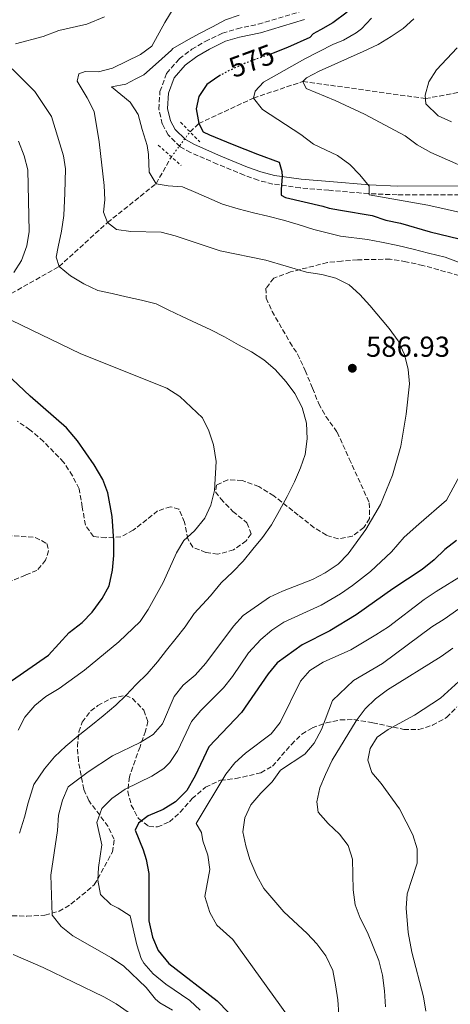
# Model space of a CAD drawing. Units: metres. Extents: x 616811 to 620238, y 4780331 to 4782703.
# Drawn here: x 617543 to 617693, y 4781565 to 4781908 of the extents above; entities that cross this region are included whole.
import ezdxf
from ezdxf.enums import TextEntityAlignment as Align

# ---------------------------------------------------------------- set-up
doc = ezdxf.new("R2010")
doc.units = ezdxf.units.M
doc.header["$MEASUREMENT"] = 0
for name, pattern in [('DGN Style 2', [1.7399219301090239, 1.043953158065414, -0.6959687720436097]), ('DGN Style 3', [2.435890702152634, 1.739921930109024, -0.6959687720436097]), ('DGN Style 5', [1.217945351076317, 0.5219765790327072, -0.6959687720436097])]:
    doc.linetypes.add(name, pattern=pattern)
for name, color, linetype, lineweight in [('Barranco lineal', 142, 'DGN Style 3', 13), ('Barranco lineal no visto', 142, 'DGN Style 5', 0), ('Camino', 7, 'DGN Style 3', 0), ('Cota de curva de nivel directora', 7, 'Continuous', 0), ('Cota de punto acotado terreno', 7, 'Continuous', 0), ('Curva de nivel directora', 30, 'Continuous', 30), ('Curva de nivel directora no vista', 30, 'DGN Style 5', 30), ('Curva de nivel intermedia', 30, 'Continuous', 0), ('Fuente-manantial-naciente', 7, 'Continuous', 0), ('Margen derecho', 7, 'Continuous', 0), ('Pontón-alcantarilla (pasos de agua)', 1, 'DGN Style 2', 0), ('Punto acotado terreno (símbolo)', 7, 'Continuous', 0), ('Zona arbolada', 92, 'DGN Style 3', 0)]:
    doc.layers.add(name, color=color, linetype=linetype, lineweight=lineweight)
doc.styles.add('Style-Arial', font='arial.ttf')

# ---------------------------------------------------------------- blocks, each defined once
blk = doc.blocks.new('5PATER')
at = {"layer": 'Fuente-manantial-naciente', "linetype": 'Continuous', "lineweight": 0}
h = blk.add_hatch(color=51, dxfattribs=at)
edge = h.paths.add_edge_path()
edge.add_ellipse((0, 0), major_axis=(-0.1095731443231308, -0.1110710700762829), ratio=0.9994222409660317, start_angle=0, end_angle=360)

msp = doc.modelspace()

# ---------------------------------------------------------------- linework, layer by layer
at = {"layer": 'Barranco lineal', "color": 142, "linetype": 'DGN Style 3', "lineweight": 13}
for points in [[(617602.5899999999, 4781868.9, 576.6999999999971), (617605.6299999999, 4781871.82, 575), (617624.6299999999, 4781880.680000001, 570), (617641.8200000003, 4781886.460000001, 565), (617684.4000000004, 4781880.5, 560), (617707.75, 4781884.77, 555), (617726.8300000001, 4781884.460000001, 550), (617764.9600000001, 4781881.34, 545), (617779.8200000003, 4781883.859999999, 543.3300000000017)], [(617482.8899999997, 4781794.480000001, 602.0899999999965), (617492.2100000001, 4781797.91, 600.4100000000036), (617505.7100000001, 4781799.710000001, 600), (617522.2199999997, 4781805.539999999, 597.7100000000064), (617534.0999999996, 4781809.07, 595), (617557.0599999996, 4781822.029999999, 590), (617573.8899999997, 4781837.34, 585), (617590.8099999996, 4781850.880000001, 580), (617596.0999999996, 4781860.27, 578.570000000007)]]:
    msp.add_polyline3d(points, dxfattribs=at)
at = {"layer": 'Barranco lineal no visto', "color": 142, "linetype": 'DGN Style 5', "lineweight": 0, "extrusion": (0.1025609750016942, 0.1363792317899625, 0.9853334215092279), "elevation": 716057.7726804691, "flags": 128}
msp.add_lwpolyline([(2380477.607278621, -4131367.878404422), (2380477.607278621, -4131378.837140663)], dxfattribs=at)
at = {"layer": 'Camino', "color": 7, "linetype": 'DGN Style 3', "lineweight": 0}
msp.add_polyline3d([(617701.0799999967, 4781847.060000001, 566.6399999999994), (617674.6299999978, 4781846.99, 568.6399999999995), (617664.6299999978, 4781847.430000001, 570.1000000000059), (617650.7899999997, 4781848.590000001, 572.3699999999955), (617640.899999999, 4781849.42, 574.2899999999936), (617631.3700000005, 4781850.77, 576.0899999999965), (617626.300000001, 4781852.080000003, 576.8800000000047), (617621.4299999983, 4781853.83, 577.5200000000042), (617612.0699999996, 4781857.689999999, 578.1000000000059), (617602.7899999992, 4781861.730000001, 578.1000000000059), (617599.149999998, 4781863.750000002, 578.1000000000059), (617594.9699999982, 4781867.869999999, 578.1000000000059), (617592.9400000009, 4781871.670000001, 578.1000000000059), (617591.7399999984, 4781876.840000001, 578.1000000000059), (617592.1499999975, 4781883.01, 578.1000000000059), (617594.4499999996, 4781889.250000001, 578.1000000000059), (617598.8299999986, 4781894.34, 577.8099999999977), (617603.2299999994, 4781897.670000001, 577.8099999999977), (617607.8899999998, 4781900.370000001, 577.8099999999977), (617613.86, 4781903.260000001, 577.2400000000054), (617618.9999999986, 4781904.820000002, 577.2400000000054), (617626.3099999977, 4781906.37, 577.2400000000054), (617641.3399999993, 4781910.890000002, 576.3800000000048)], dxfattribs=at)
at = {"layer": 'Curva de nivel directora', "color": 30, "linetype": 'Continuous', "lineweight": 30, "flags": 128}
for points, elevation in [([(617657.2499999994, 4781910.580000001), (617652.2800000005, 4781906.810000001), (617647.8899999984, 4781904.390000002), (617645.3699999994, 4781903.000000002), (617644.2499999995, 4781901.720000001), (617636.519999998, 4781898.24), (617631.509999999, 4781896.300000001), (617630.9199999989, 4781896.09)], 575.0000000000002), ([(617613.2099999995, 4781888.609999999), (617612.2999999998, 4781888.119999999), (617608.4599999997, 4781885.400000001), (617605.6700000003, 4781881.220000002), (617604.7299999993, 4781876.960000002), (617605.63, 4781871.82), (617607.1799999991, 4781868.980000002), (617609.3799999985, 4781867.880000004), (617617.2499999985, 4781864.600000001), (617626.0300000005, 4781861.100000001), (617633.5399999986, 4781858.390000002), (617634.5199999998, 4781855.080000001), (617634.5599999999, 4781853.369999999), (617634.2999999984, 4781848.890000002), (617634.2299999992, 4781846.940000001), (617635.7400000001, 4781846.050000002), (617648.7499999988, 4781843.100000001), (617650.9500000007, 4781842.340000001), (617654.9099999992, 4781841.61), (617665.8999999994, 4781839.760000002), (617670.6600000004, 4781838.210000004), (617675.7299999997, 4781837.170000001), (617686.11, 4781834.170000002), (617702.8499999992, 4781830.11)], 575.0000000000001), ([(617575.6099999994, 4781716.340000002), (617576.0799999987, 4781721.550000002), (617576.0799999987, 4781726.550000002), (617575.4900000008, 4781735.01), (617574.0400000003, 4781743.289999999), (617572.29, 4781747.980000001), (617569.2599999993, 4781753.060000001), (617563.4500000001, 4781761.380000001), (617559.639999999, 4781765.92), (617547.0199999991, 4781776.91), (617534.3700000002, 4781788.820000002)], 600.0000000000003), ([(617695.1600000003, 4781726.67), (617691.1999999996, 4781723.619999999), (617687.4899999991, 4781719.990000002), (617683.3200000004, 4781716.580000001), (617673.0399999986, 4781709.870000001), (617660.3600000007, 4781700.869999999), (617651.1799999987, 4781695.300000002), (617641.5299999993, 4781690.4), (617632.8500000001, 4781684.190000001), (617629.7000000007, 4781680.300000002), (617620.4600000004, 4781666.890000001), (617609.1100000002, 4781654.890000002), (617604.3899999994, 4781644.82), (617601.4900000005, 4781639.699999999), (617597.5299999998, 4781635.730000002), (617593.2699999994, 4781633.130000004), (617588.0399999992, 4781630.850000001), (617584.6500000006, 4781628.369999999), (617583.5499999986, 4781625.939999999), (617586.3299999993, 4781619.12), (617587.3199999994, 4781615.720000001), (617588.2200000002, 4781610.789999999), (617588.3200000008, 4781594.380000001), (617589.5700000003, 4781588.630000002), (617591.5100000004, 4781584.020000001), (617595.27, 4781579.510000001), (617612.0400000005, 4781566.550000001), (617616.0199999991, 4781562.500000001)], 575.0000000000001), ([(617540.4999999991, 4781677.830000003), (617553.4400000008, 4781686.859999999), (617560.5699999988, 4781694.75), (617565.0899999985, 4781698.17), (617568.5300000005, 4781701.779999999), (617572.0300000008, 4781706.560000001), (617574.4899999995, 4781710.91), (617575.6099999994, 4781716.340000002)], 600.0000000000001)]:
    msp.add_lwpolyline(points, dxfattribs=dict(at, elevation=elevation))
at = {"layer": 'Curva de nivel directora no vista', "color": 30, "linetype": 'DGN Style 5', "lineweight": 30, "elevation": 575.0000000000005, "flags": 128}
msp.add_lwpolyline([(617630.9199999989, 4781896.09), (617626.2800000008, 4781894.480000001), (617621.3799999991, 4781892.660000001), (617616.7199999989, 4781890.5), (617613.2099999995, 4781888.609999999)], dxfattribs=at)
at = {"layer": 'Curva de nivel intermedia', "color": 30, "linetype": 'Continuous', "lineweight": 0, "flags": 128}
for points, elevation in [([(617599.3100000012, 4781915.99), (617593.8100000004, 4781906.989999999), (617589.3700000013, 4781898.779999999), (617585.3300000001, 4781895.810000001), (617575.6200000005, 4781891.03), (617570.7700000001, 4781889.789999999), (617566.1800000013, 4781889.92), (617563.9000000014, 4781889.080000001), (617563.3800000006, 4781886.539999999), (617566.8000000005, 4781880.789999999), (617569.2200000011, 4781875.980000001), (617571.0300000017, 4781865.48), (617572.7400000016, 4781850.220000001), (617572.9299999994, 4781845.230000001), (617572.5600000005, 4781840.98), (617573.8900000005, 4781837.34), (617577.0199999998, 4781834.890000001), (617581.9800000018, 4781834.29), (617592.5400000007, 4781834.029999998), (617597.370000001, 4781832.759999999), (617613.070000001, 4781827.460000001), (617628.9600000009, 4781824.23), (617643.0400000003, 4781820.039999999), (617648.3800000001, 4781819.23), (617653.2300000006, 4781818.009999999), (617657.8600000017, 4781815.640000001), (617661.6500000004, 4781812.269999999), (617665.05, 4781808.5), (617671.8400000005, 4781800.539999999), (617674.9100000017, 4781796.24), (617677.1300000013, 4781791.430000001), (617678.4099999998, 4781786.180000001), (617678.9100000004, 4781781.2), (617677.7400000015, 4781770.63), (617675.8400000016, 4781759.59), (617672.9500000015, 4781749.5), (617668.8000000007, 4781739.220000001), (617663.6399999997, 4781730.56), (617657.5100000009, 4781722.029999998), (617654.0300000006, 4781718.439999999), (617649.52, 4781715.51), (617645.1300000001, 4781713.099999999), (617634.7800000012, 4781709.109999998), (617630.2400000016, 4781707.01), (617621.0999999997, 4781700.579999999), (617617.7100000011, 4781696.9), (617608.0300000006, 4781684.01), (617604.3400000003, 4781679.83), (617600.1700000018, 4781676.37), (617597.0500000014, 4781672.460000001), (617593.0300000003, 4781662.970000001), (617589.7500000013, 4781659.190000001), (617585.2899999998, 4781656.380000001), (617575.7000000009, 4781651.77), (617567.1800000004, 4781646.210000001), (617560.2500000015, 4781640.939999999), (617558.2199999996, 4781636.310000001), (617556.8899999997, 4781631.119999998), (617556.4800000007, 4781625.84), (617554.27, 4781610.199999999), (617554.6600000013, 4781596.279999998), (617557.8399999996, 4781592.390000001), (617561.8099999994, 4781589.2), (617575.320000001, 4781581.5), (617579.6200000015, 4781578.55), (617587.3399999995, 4781571.199999998), (617590.6299999997, 4781567.13), (617592.1100000016, 4781565.829999999), (617596.5199999994, 4781563.24)], 585), ([(617541.9200000007, 4781899.56), (617551.6000000013, 4781902.099999999), (617556.9900000002, 4781904.180000001), (617566.7400000001, 4781906.41), (617572.820000002, 4781908.92)], 590.0000000000001), ([(617696.85, 4781823.21), (617691.3100000012, 4781825.269999999), (617685.4300000004, 4781826.65), (617680.1300000009, 4781828.140000001), (617674.8300000012, 4781829.41), (617669.1900000018, 4781830.56), (617664.240000001, 4781831.489999999), (617654.9300000013, 4781832.570000002), (617645.5900000005, 4781834.9), (617640.1700000003, 4781836.63), (617635.100000001, 4781838.13), (617629.6800000007, 4781839.63), (617624.6100000012, 4781840.779999998), (617619.3099999994, 4781842.17), (617613.8800000001, 4781843.779999998), (617604.6300000009, 4781847.84), (617599.9999999995, 4781849.810000001), (617594.9500000003, 4781850.159999999), (617590.8100000008, 4781850.88), (617588.4300000003, 4781854.849999999), (617588.2000000001, 4781861.029999999), (617587.6700000004, 4781864.119999998), (617585.9600000004, 4781869.699999999), (617584.5900000003, 4781874.949999998), (617581.7500000016, 4781879.25), (617575.3400000011, 4781884.619999999), (617580.2500000017, 4781885.529999999), (617583.77, 4781887.319999999), (617586.4900000002, 4781888.75), (617590.5500000014, 4781892.38), (617596.1799999997, 4781897.310000001), (617596.6300000012, 4781897.890000001), (617601.2699999993, 4781900.63), (617605.7000000017, 4781903.010000001), (617610.3500000007, 4781905.51), (617614.8900000004, 4781907.890000001), (617619.6700000014, 4781909.479999999)], 580.0000000000001), ([(617712.1299999997, 4781837.359999998), (617685.1900000013, 4781843.439999999), (617664.8600000001, 4781846.980000001), (617664.7999999997, 4781850.07), (617661.6500000004, 4781853.91), (617658.1299999999, 4781857.509999999), (617653.8099999994, 4781860.740000002), (617645.480000001, 4781864.59), (617641.1600000004, 4781867.939999999), (617627.8000000007, 4781876.73), (617624.6300000013, 4781880.679999999), (617625.2700000005, 4781883.100000001), (617628.1800000007, 4781886.249999999), (617642.4700000002, 4781894.34), (617652.2300000013, 4781899.350000001), (617655.9800000021, 4781900.8), (617660.2900000013, 4781903.319999998), (617662.2100000014, 4781904.820000002), (617665.6900000017, 4781908.449999998)], 570), ([(617704.6700000009, 4781853.600000001), (617686.2300000007, 4781861.680000001), (617681.5900000005, 4781864.449999999), (617677.4000000017, 4781867.569999999), (617663.2400000019, 4781875.100000001), (617653.0700000017, 4781879.81), (617643.0100000012, 4781883.970000001), (617641.820000002, 4781886.460000001), (617643.0500000014, 4781887.749999999), (617647.4700000006, 4781890.09), (617662.8200000017, 4781896.859999999), (617667.9300000012, 4781899.369999999), (617672.4599999997, 4781902.099999999), (617676.6500000006, 4781904.939999999), (617680.4300000004, 4781908.199999998)], 565.0000000000001), ([(617693.4200000013, 4781872.429999999), (617688.8800000015, 4781874.460000001), (617684.5800000011, 4781878.679999998), (617684.2900000005, 4781881.650000001), (617685.5700000012, 4781886.269999999), (617688.2800000003, 4781890.470000001), (617695.4100000005, 4781898.140000001)], 560), ([(617580.3600000013, 4781672.869999999), (617583.8400000016, 4781676.609999999), (617587.6600000014, 4781680.359999999), (617591.250000001, 4781684.439999999), (617594.3700000015, 4781688.520000001), (617597.730000001, 4781692.710000001), (617600.8600000001, 4781696.67), (617603.9800000006, 4781701.319999998), (617609.7000000003, 4781707.510000001), (617613.4000000019, 4781711.949999999), (617617.4500000018, 4781715.81), (617621.0400000016, 4781719.550000002), (617624.3899999999, 4781723.749999999), (617627.7500000016, 4781727.71), (617630.8800000009, 4781732.130000001), (617633.6400000014, 4781737.12), (617636.4100000008, 4781741.99), (617638.9400000009, 4781747.09), (617641.0300000008, 4781751.949999998), (617642.6500000014, 4781756.680000001), (617643.3399999997, 4781762.08), (617643.1200000007, 4781767.579999999), (617641.5200000004, 4781773.050000001), (617639.0100000004, 4781777.82), (617636.0599999998, 4781781.890000001), (617632.1900000006, 4781786.17), (617628.2300000022, 4781789.529999998), (617623.9299999995, 4781792.310000001), (617619.4099999999, 4781794.850000001), (617614.5400000017, 4781797.619999999), (617609.7899999997, 4781800.050000002), (617605.0399999999, 4781802.239999999), (617599.8299999997, 4781804.66), (617594.9700000006, 4781806.969999999), (617590.7999999997, 4781809.07), (617585.7300000002, 4781810.34), (617580.4300000007, 4781811.5), (617575.4800000018, 4781812.66), (617570.530000001, 4781813.699999999), (617565.6600000005, 4781816.010000001), (617561.0200000004, 4781818.789999999), (617557.0599999996, 4781822.03), (617556.0700000017, 4781825.34), (617556.8000000003, 4781828.91), (617557.9600000003, 4781834.319999998), (617558.7600000005, 4781839.84), (617559.0700000012, 4781847.529999998), (617559.3500000006, 4781856.020000001), (617558.6300000009, 4781860.59), (617554.4199999998, 4781874.269999999), (617548.6100000006, 4781882.999999999), (617540.7200000003, 4781890.8)], 590.0000000000001), ([(617541.3500000007, 4781819.939999999), (617544.0000000016, 4781824.17), (617545.8800000015, 4781829.259999999), (617546.6700000004, 4781834.199999998), (617546.2300000001, 4781855.699999998), (617544.9900000017, 4781860.54), (617542.9400000023, 4781865.66)], 595), ([(617542.8200000015, 4781660.759999999), (617545.2199999997, 4781665.199999998), (617548.5999999995, 4781669.279999999), (617552.4500000007, 4781672.480000001), (617557.1500000012, 4781675.21), (617565.8700000006, 4781681.630000002), (617577.810000001, 4781691.439999999), (617585.2400000007, 4781698.539999999), (617588.0700000004, 4781702.66), (617593.2699999994, 4781712.05), (617597.9200000009, 4781722.380000001), (617600.430000001, 4781726.699999999), (617604.1500000004, 4781730.099999999), (617607.7100000009, 4781734.509999999), (617609.8099999998, 4781739.04), (617611.0900000005, 4781744.119999998), (617611.6900000018, 4781754.220000001), (617610.7300000007, 4781759.960000001), (617609.1200000015, 4781764.890000001), (617606.9100000008, 4781769.369999999), (617599.0499999997, 4781776.79), (617594.5400000013, 4781779.720000001), (617564.61, 4781791.679999998), (617540.4100000019, 4781803.349999998)], 595), ([(617606.1599999998, 4781563.300000001), (617602.5600000012, 4781566.679999998), (617594.1500000001, 4781572.279999999), (617589.8300000017, 4781575.95), (617586.4900000002, 4781579.67), (617585.5600000003, 4781581.29), (617584.0800000007, 4781586.06), (617581.7699999994, 4781596.140000001), (617577.6200000009, 4781598.749999999), (617575.0100000004, 4781599.989999999), (617571.4500000018, 4781603.500000001), (617570.530000001, 4781608.519999999), (617570.8000000014, 4781612.96), (617571.9000000011, 4781620.779999998), (617570.2200000003, 4781628.529999998), (617571.9000000011, 4781633.439999999), (617575.4599999995, 4781636.949999998), (617580.0100000004, 4781640.17), (617589.2800000019, 4781644.76), (617593.530000001, 4781647.410000001), (617595.6200000008, 4781649.439999998), (617598.4100000004, 4781653.640000001), (617603.0799999996, 4781663.679999999), (617606.2900000017, 4781667.519999999), (617614.24, 4781675.449999999), (617617.3300000012, 4781679.350000001), (617622.9200000013, 4781687.680000001), (617627.2100000007, 4781692.220000001), (617631.0100000005, 4781695.480000001), (617635.1600000013, 4781698.289999999), (617648.1600000011, 4781704.199999998), (617654.9400000004, 4781708.189999999), (617659.0300000008, 4781711.070000002), (617665.2800000003, 4781715.949999998), (617672.6299999995, 4781722.73), (617676.9900000005, 4781727.869999998), (617682.1700000016, 4781732.439999999), (617691.7500000015, 4781740.779999998), (617697.0600000002, 4781750.630000002)], 580.0000000000001), ([(617636.4700000011, 4781561.430000001), (617617.4200000007, 4781587.880000001), (617611.8700000006, 4781592.869999998), (617609.4600000011, 4781597.230000001), (617607.6999999998, 4781602.83), (617609.4700000001, 4781612.249999999), (617608.7400000015, 4781617.17), (617607.0400000004, 4781622.24), (617606.5800000001, 4781625.09), (617604.6800000002, 4781628.210000001), (617615.0500000013, 4781645.390000001), (617618.1800000005, 4781649.289999999), (617621.8600000018, 4781652.679999999), (617630.8200000006, 4781659.409999999), (617633.9100000019, 4781663.350000001), (617640.9500000004, 4781677.730000001), (617644.2000000003, 4781681.52), (617648.9099999998, 4781684.329999999), (617658.5000000009, 4781688.63), (617667.1700000013, 4781693.909999999), (617671.5800000012, 4781696.689999999), (617684, 4781706.23), (617688.1500000006, 4781709.019999999), (617697.4700000014, 4781714.810000001)], 570), ([(617652.1200000017, 4781671.039999999), (617659.4300000009, 4781677.949999998), (617669.5200000005, 4781683.88), (617686.670000001, 4781696.71), (617690.9500000014, 4781699.34), (617704.2000000015, 4781708.699999999)], 565.0000000000001), ([(617649.6699999998, 4781645.320000002), (617652.0300000003, 4781650.31), (617660.3600000007, 4781664.009999999), (617663.480000001, 4781668.079999999), (617667.0000000015, 4781671.640000001), (617671.2599999994, 4781674.77), (617689.8300000015, 4781686.390000001), (617693.9199999997, 4781689.26)], 560), ([(617675.4400000015, 4781633.390000001), (617669.0700000012, 4781642.179999998), (617665.780000001, 4781646.01), (617664.4300000009, 4781650.23), (617665.1500000006, 4781654.369999999), (617667.5900000016, 4781658.32), (617671.4400000004, 4781660.92), (617680.6300000015, 4781665.960000001), (617689.6799999995, 4781671.83), (617697.2900000003, 4781678.849999999)], 555.0000000000001), ([(617543.3700000013, 4781624.889999999), (617545.0900000001, 4781630.42), (617546.3700000009, 4781635.380000001), (617548.2999999998, 4781641.84), (617551.9800000011, 4781647.300000002), (617555.4500000002, 4781651.390000001), (617559.390000001, 4781655.130000001), (617563.6700000013, 4781658.77), (617568.0700000002, 4781662.189999999), (617572.3600000016, 4781665.71), (617576.7600000005, 4781669.359999998), (617580.3600000013, 4781672.869999999)], 590.0000000000001), ([(617654.3200000012, 4781561.759999999), (617653.9900000005, 4781566.910000001), (617653.1900000002, 4781572.109999999), (617652.1799999999, 4781577.13), (617649.7800000015, 4781582.239999999), (617646.7199999995, 4781586.31), (617643.2800000017, 4781589.949999998), (617635.1400000011, 4781597.539999999), (617628.2099999998, 4781605.66), (617625.8200000004, 4781610.05), (617623.4199999998, 4781615.650000001), (617621.9500000014, 4781620.430000001), (617620.9299999998, 4781625.329999999), (617621.6400000006, 4781630.180000001), (617623.7800000019, 4781634.689999999), (617627.1799999995, 4781638.74), (617631.1300000012, 4781642.75), (617634.0900000005, 4781646.779999998), (617642.5199999994, 4781652.38), (617645.7500000015, 4781656.199999999), (617648.3300000009, 4781661.000000001), (617652.1200000017, 4781671.039999999)], 565.0000000000001), ([(617670.5100000006, 4781564.409999999), (617670.1700000009, 4781570.02), (617669.4800000002, 4781575.440000001), (617668.2300000007, 4781580.579999999), (617664.27, 4781590.269999999), (617661.7400000021, 4781595.239999999), (617660.0000000009, 4781599.92), (617659.2499999999, 4781605.199999999), (617659.0300000008, 4781615.820000002), (617657.5599999999, 4781620.600000001), (617654.490000001, 4781624.560000001), (617650.6399999999, 4781628.269999999), (617647.1200000017, 4781632.210000002), (617646.7100000004, 4781635.75), (617647.7300000018, 4781640.649999999), (617649.6699999998, 4781645.320000002)], 560), ([(617684.5400000009, 4781562.979999999), (617683.7200000006, 4781567.960000001), (617679.7000000017, 4781583.509999999), (617678.3700000017, 4781590.310000001), (617677.7400000015, 4781598.78), (617678.0499999998, 4781603.769999999), (617681.5500000002, 4781614.449999998), (617681.5700000003, 4781619.449999998), (617679.99, 4781624.240000002), (617675.4400000015, 4781633.390000001)], 555.0000000000001), ([(617581.0499999997, 4781562.539999999), (617576.9700000006, 4781565.449999999), (617572.640000001, 4781567.939999999), (617551.5400000009, 4781578.149999999), (617541.1300000016, 4781582.650000001)], 590.0000000000001)]:
    msp.add_lwpolyline(points, dxfattribs=dict(at, elevation=elevation))
at = {"layer": 'Margen derecho', "color": 7, "linetype": 'Continuous', "lineweight": 0}
msp.add_polyline3d([(617701.0700000002, 4781850.100000001, 566.6399999999994), (617674.6999999994, 4781850.03, 568.6399999999995), (617664.8199999998, 4781850.460000001, 570.1000000000059), (617651.0399999977, 4781851.619999999, 572.3699999999955), (617641.2399999987, 4781852.439999999, 574.2899999999936), (617631.9699999995, 4781853.760000001, 576.0899999999965), (617627.1999999996, 4781854.980000001, 576.8800000000047), (617622.5199999991, 4781856.660000003, 577.5200000000042), (617613.2600000009, 4781860.49, 578.1000000000059), (617604.129999998, 4781864.460000004, 578.1000000000059), (617600.9899999975, 4781866.199999999, 578.1000000000059), (617597.4400000003, 4781869.710000001, 578.1000000000059), (617595.8099999987, 4781872.750000001, 578.1000000000059), (617594.8099999973, 4781877.090000002, 578.1000000000059), (617595.1600000004, 4781882.370000001, 578.1000000000059), (617597.1099999995, 4781887.680000001, 578.1000000000059), (617600.9200000005, 4781892.120000001, 577.8099999999977), (617604.9100000003, 4781895.130000002, 577.8099999999977), (617609.3200000003, 4781897.680000001, 577.8099999999977), (617614.9699999986, 4781900.42, 577.2400000000054), (617619.7600000009, 4781901.880000002, 577.2400000000054), (617627.0699999998, 4781903.420000002, 577.2400000000054), (617642.3399999985, 4781908.02, 576.3800000000048)], dxfattribs=at)
at = {"layer": 'Pontón-alcantarilla (pasos de agua)', "color": 1, "linetype": 'DGN Style 2', "lineweight": 0, "elevation": 578.7200000000012, "flags": 128}
msp.add_lwpolyline([(617599.3200000003, 4781872.26), (617605.9900000002, 4781865.4)], dxfattribs=at)
at = {"layer": 'Pontón-alcantarilla (pasos de agua)', "color": 1, "linetype": 'DGN Style 2', "lineweight": 0, "extrusion": (-0.009846142980633205, 0.00875488280289132, 0.9999131989805478), "elevation": 36362.29649019121, "flags": 128}
msp.add_lwpolyline([(617567.3272989425, 4781729.220793297), (617575.2682925384, 4781722.160522712)], dxfattribs=at)
at = {"layer": 'Zona arbolada', "color": 92, "linetype": 'DGN Style 3', "lineweight": 0}
for points in [[(617698.4000000004, 4781818.279999999, 589.570000000007), (617683.5199999996, 4781822.449999999, 590.8600000000006), (617677.6500000004, 4781823.710000001, 591.2899999999936), (617672.1299999999, 4781824.630000001, 592.1499999999943), (617660.7800000003, 4781824.4, 593.0099999999948), (617655.29, 4781823.949999999, 593.4400000000023), (617650.3200000003, 4781823.430000001, 593.1499999999943), (617643.29, 4781821.640000001, 592.5800000000017), (617637.4800000006, 4781820.15, 593.0099999999948), (617631.6699999999, 4781817.970000001, 595.1600000000036), (617628.9900000002, 4781814.470000001, 595.5899999999965), (617629.0599999996, 4781811.039999999, 595.5899999999965), (617631.0999999996, 4781806.460000001, 595.5899999999965), (617634.7800000003, 4781800.140000001, 596.4499999999971), (617637.2800000003, 4781795.720000001, 598.1600000000036), (617639.9800000006, 4781791.529999999, 598.6000000000058), (617642.6399999997, 4781785.850000001, 598.1600000000036), (617645.1699999999, 4781779.710000001, 599.0200000000041), (617647.3399999999, 4781774.25, 599.0200000000041), (617649.7999999998, 4781769.9, 599.0200000000041), (617653.7300000006, 4781764.41, 598.5899999999965), (617657.9500000002, 4781755.09, 597.3099999999977), (617664.8899999997, 4781739.869999999, 597.3099999999977), (617665, 4781734.359999999, 597.3099999999977), (617663, 4781731.230000001, 597.3099999999977), (617659.0199999996, 4781728.25, 597.7100000000064), (617654.1399999997, 4781727.27, 597.7400000000052), (617649.9800000006, 4781728.560000001, 598.1600000000036), (617645.7100000001, 4781731.17, 598.5), (617640.2100000001, 4781735.58, 599.4499999999971), (617631.6900000004, 4781742.289999999, 599.779999999999), (617626.5300000003, 4781745.480000001, 600.7200000000012), (617620.7100000001, 4781747.58, 600.7400000000052), (617615.7300000006, 4781747.84, 600.320000000007), (617611.79, 4781746.02, 600.320000000007), (617611.5, 4781743.609999999, 600.320000000007), (617613.2699999996, 4781741.230000001, 600.320000000007), (617617.4800000006, 4781736.850000001, 600.320000000007), (617622.3799999999, 4781732.82, 600.320000000007), (617623.8300000001, 4781729.060000001, 600.320000000007), (617622.1600000003, 4781726.619999999, 600.320000000007), (617617.75, 4781723.439999999, 600.7400000000052), (617612.2800000003, 4781721.949999999, 601.6000000000058), (617608.1399999997, 4781722.560000001, 603.320000000007), (617603.5199999996, 4781724.34, 603.7200000000012), (617601.8499999996, 4781727.24, 604.179999999993), (617600.7000000002, 4781733.07, 604.6100000000006), (617598.7300000006, 4781737.640000001, 604.6000000000058), (617595.7800000003, 4781738.470000001, 605.0399999999936), (617591.3399999999, 4781737.01, 606.7599999999948), (617582.8700000001, 4781730.300000001, 608.4799999999959), (617578.5800000001, 4781727.980000001, 609.6300000000047), (617573.29, 4781727.699999999, 609.7700000000041), (617569.04, 4781728.07, 610.1999999999971), (617566.25, 4781732.100000001, 611.3600000000006), (617565.1200000001, 4781738.4, 612.3099999999977), (617564.0099999999, 4781744.710000001, 612.779999999999), (617561.7300000006, 4781749.25, 613.2100000000064), (617558.6600000003, 4781754.01, 613.6399999999994), (617551.6600000003, 4781761.189999999, 613.6399999999994), (617546.9699999997, 4781765.24, 613.6399999999994), (617542.5499999998, 4781768.24, 613.6399999999994)], [(617698.4000000004, 4781818.279999999, 589.570000000007), (617683.5199999996, 4781822.449999999, 590.8600000000006), (617677.6500000004, 4781823.710000001, 591.2899999999936), (617672.1299999999, 4781824.630000001, 592.1499999999943), (617660.7800000003, 4781824.4, 593.0099999999948), (617655.29, 4781823.949999999, 593.4400000000023), (617650.3200000003, 4781823.430000001, 593.1499999999943), (617643.29, 4781821.640000001, 592.5800000000017), (617637.4800000006, 4781820.15, 593.0099999999948), (617631.6699999999, 4781817.970000001, 595.1600000000036), (617628.9900000002, 4781814.470000001, 595.5899999999965), (617629.0599999996, 4781811.039999999, 595.5899999999965), (617631.0999999996, 4781806.460000001, 595.5899999999965), (617634.7800000003, 4781800.140000001, 596.4499999999971), (617637.2800000003, 4781795.720000001, 598.1600000000036), (617639.9800000006, 4781791.529999999, 598.6000000000058), (617642.6399999997, 4781785.850000001, 598.1600000000036), (617645.1699999999, 4781779.710000001, 599.0200000000041), (617647.3399999999, 4781774.25, 599.0200000000041), (617649.7999999998, 4781769.9, 599.0200000000041), (617653.7300000006, 4781764.41, 598.5899999999965), (617657.9500000002, 4781755.09, 597.3099999999977), (617664.8899999997, 4781739.869999999, 597.3099999999977), (617665, 4781734.359999999, 597.3099999999977), (617663, 4781731.230000001, 597.3099999999977), (617659.0199999996, 4781728.25, 597.7100000000064), (617654.1399999997, 4781727.27, 597.7400000000052), (617649.9800000006, 4781728.560000001, 598.1600000000036), (617645.7100000001, 4781731.17, 598.5), (617640.2100000001, 4781735.58, 599.4499999999971), (617631.6900000004, 4781742.289999999, 599.779999999999), (617626.5300000003, 4781745.480000001, 600.7200000000012), (617620.7100000001, 4781747.58, 600.7400000000052), (617615.7300000006, 4781747.84, 600.320000000007), (617611.79, 4781746.02, 600.320000000007), (617611.5, 4781743.609999999, 600.320000000007), (617613.2699999996, 4781741.230000001, 600.320000000007), (617617.4800000006, 4781736.850000001, 600.320000000007), (617622.3799999999, 4781732.82, 600.320000000007), (617623.8300000001, 4781729.060000001, 600.320000000007), (617622.1600000003, 4781726.619999999, 600.320000000007), (617617.75, 4781723.439999999, 600.7400000000052), (617612.2800000003, 4781721.949999999, 601.6000000000058), (617608.1399999997, 4781722.560000001, 603.320000000007), (617603.5199999996, 4781724.34, 603.7200000000012), (617601.8499999996, 4781727.24, 604.179999999993), (617600.7000000002, 4781733.07, 604.6100000000006), (617598.7300000006, 4781737.640000001, 604.6000000000058), (617595.7800000003, 4781738.470000001, 605.0399999999936), (617591.3399999999, 4781737.01, 606.7599999999948), (617582.8700000001, 4781730.300000001, 608.4799999999959), (617578.5800000001, 4781727.980000001, 609.6300000000047), (617573.29, 4781727.699999999, 609.7700000000041), (617569.04, 4781728.07, 610.1999999999971), (617566.25, 4781732.100000001, 611.3600000000006), (617565.1200000001, 4781738.4, 612.3099999999977), (617564.0099999999, 4781744.710000001, 612.779999999999), (617561.7300000006, 4781749.25, 613.2100000000064), (617558.6600000003, 4781754.01, 613.6399999999994), (617551.6600000003, 4781761.189999999, 613.6399999999994), (617546.9699999997, 4781765.24, 613.6399999999994), (617542.5499999998, 4781768.24, 613.6399999999994)], [(617539.0300000003, 4781728.49, 614.5099999999948), (617548.7999999998, 4781727.810000001, 613.9499999999971), (617552.8200000003, 4781725.65, 613.9499999999971), (617553.4199999999, 4781723.17, 613.9499999999971), (617552.4100000003, 4781719.82, 614.0899999999965), (617549.3700000001, 4781716.300000001, 614.5099999999948), (617545.3700000001, 4781714.680000001, 616.2200000000012), (617529.2199999997, 4781707.960000001, 618.7899999999936)], [(617539.0300000003, 4781728.49, 614.5099999999948), (617548.7999999998, 4781727.810000001, 613.9499999999971), (617552.8200000003, 4781725.65, 613.9499999999971), (617553.4199999999, 4781723.17, 613.9499999999971), (617552.4100000003, 4781719.82, 614.0899999999965), (617549.3700000001, 4781716.300000001, 614.5099999999948), (617545.3700000001, 4781714.680000001, 616.2200000000012), (617529.2199999997, 4781707.960000001, 618.7899999999936)], [(617540.7199999997, 4781596.16, 596.179999999993), (617545.9000000004, 4781595.930000001, 595.4499999999971), (617552.1799999997, 4781596.350000001, 594.4400000000023), (617557.0599999996, 4781597.680000001, 593.5899999999965), (617561.2199999997, 4781600.17, 592.3800000000047), (617569.3300000001, 4781606.859999999, 589.4600000000064), (617575.6299999999, 4781618.33, 587.8800000000047), (617576.2100000001, 4781622.730000001, 587.8500000000058), (617574.0999999996, 4781627.189999999, 588.6699999999983), (617567.3899999997, 4781636.220000001, 591.2200000000012), (617565.6699999999, 4781640.15, 592.0399999999936), (617563.7800000003, 4781649.91, 593.3999999999943), (617563.4299999997, 4781655.050000001, 594.029999999999), (617563.9699999997, 4781660.09, 594.5800000000017), (617565.0899999999, 4781663.529999999, 594.9100000000036), (617568.0999999996, 4781667.4, 595.0099999999948), (617570.5899999999, 4781669.26, 594.9100000000036), (617575.2800000003, 4781671.880000001, 594.6699999999983), (617580.2699999996, 4781672.779999999, 593.8999999999943), (617582.5800000001, 4781671.680000001, 593.1900000000023), (617586.5599999996, 4781667.630000001, 591.75), (617587.9000000004, 4781663.76, 591.179999999993), (617587.1699999999, 4781660.42, 590.4600000000064), (617585.2100000001, 4781654.869999999, 589.320000000007), (617583.4699999997, 4781650.210000001, 588.7700000000041), (617581.5199999996, 4781644.480000001, 588.7400000000052), (617580.9400000004, 4781639.42, 588.6000000000058), (617582.1799999997, 4781634.630000001, 588.6000000000058), (617584.6799999997, 4781629.980000001, 588.029999999999), (617588.29, 4781627.189999999, 586.7400000000052), (617591.2800000003, 4781627.02, 586.0200000000041), (617595.4800000006, 4781628.82, 585.1600000000036), (617599.1699999999, 4781632.189999999, 584.8899999999994), (617603.3499999996, 4781636.890000001, 584.5899999999965), (617607.9699999997, 4781640.890000001, 584.1600000000036), (617613.1900000004, 4781643.279999999, 583.3000000000029), (617618.4600000001, 4781643.850000001, 582.7299999999959), (617627.25, 4781645.859999999, 579.8600000000006), (617631.2199999997, 4781648.199999999, 578.8600000000006), (617637.8399999999, 4781655.720000001, 576.929999999993), (617641.4500000002, 4781659.33, 576), (617645.0499999998, 4781661.470000001, 575.2700000000041), (617649.8899999997, 4781663.210000001, 574.4100000000036), (617654.7300000006, 4781664.300000001, 573.5500000000029), (617659.5800000001, 4781664.4, 572.6900000000023), (617666.1100000005, 4781663.27, 571.5500000000029), (617676.9299999997, 4781660.960000001, 568.5399999999936), (617682.0899999999, 4781660.949999999, 567.1100000000006), (617686.8799999999, 4781662.430000001, 566.25), (617691.7599999999, 4781665.16, 566.3899999999994), (617695.3499999996, 4781668.789999999, 566.529999999999)], [(617540.7199999997, 4781596.16, 596.179999999993), (617545.9000000004, 4781595.930000001, 595.4499999999971), (617552.1799999997, 4781596.350000001, 594.4400000000023), (617557.0599999996, 4781597.680000001, 593.5899999999965), (617561.2199999997, 4781600.17, 592.3800000000047), (617569.3300000001, 4781606.859999999, 589.4600000000064), (617575.6299999999, 4781618.33, 587.8800000000047), (617576.2100000001, 4781622.730000001, 587.8500000000058), (617574.0999999996, 4781627.189999999, 588.6699999999983), (617567.3899999997, 4781636.220000001, 591.2200000000012), (617565.6699999999, 4781640.15, 592.0399999999936), (617563.7800000003, 4781649.91, 593.3999999999943), (617563.4299999997, 4781655.050000001, 594.029999999999), (617563.9699999997, 4781660.09, 594.5800000000017), (617565.0899999999, 4781663.529999999, 594.9100000000036), (617568.0999999996, 4781667.4, 595.0099999999948), (617570.5899999999, 4781669.26, 594.9100000000036), (617575.2800000003, 4781671.880000001, 594.6699999999983), (617580.2699999996, 4781672.779999999, 593.8999999999943), (617582.5800000001, 4781671.680000001, 593.1900000000023), (617586.5599999996, 4781667.630000001, 591.75), (617587.9000000004, 4781663.76, 591.179999999993), (617587.1699999999, 4781660.42, 590.4600000000064), (617585.2100000001, 4781654.869999999, 589.320000000007), (617583.4699999997, 4781650.210000001, 588.7700000000041), (617581.5199999996, 4781644.480000001, 588.7400000000052), (617580.9400000004, 4781639.42, 588.6000000000058), (617582.1799999997, 4781634.630000001, 588.6000000000058), (617584.6799999997, 4781629.980000001, 588.029999999999), (617588.29, 4781627.189999999, 586.7400000000052), (617591.2800000003, 4781627.02, 586.0200000000041), (617595.4800000006, 4781628.82, 585.1600000000036), (617599.1699999999, 4781632.189999999, 584.8899999999994), (617603.3499999996, 4781636.890000001, 584.5899999999965), (617607.9699999997, 4781640.890000001, 584.1600000000036), (617613.1900000004, 4781643.279999999, 583.3000000000029), (617618.4600000001, 4781643.850000001, 582.7299999999959), (617627.25, 4781645.859999999, 579.8600000000006), (617631.2199999997, 4781648.199999999, 578.8600000000006), (617637.8399999999, 4781655.720000001, 576.929999999993), (617641.4500000002, 4781659.33, 576), (617645.0499999998, 4781661.470000001, 575.2700000000041), (617649.8899999997, 4781663.210000001, 574.4100000000036), (617654.7300000006, 4781664.300000001, 573.5500000000029), (617659.5800000001, 4781664.4, 572.6900000000023), (617666.1100000005, 4781663.27, 571.5500000000029), (617676.9299999997, 4781660.960000001, 568.5399999999936), (617682.0899999999, 4781660.949999999, 567.1100000000006), (617686.8799999999, 4781662.430000001, 566.25), (617691.7599999999, 4781665.16, 566.3899999999994), (617695.3499999996, 4781668.789999999, 566.529999999999)]]:
    msp.add_polyline3d(points, dxfattribs=at)

# ---------------------------------------------------------------- block references
at = {"layer": 'Punto acotado terreno (símbolo)', "color": 7, "linetype": 'Continuous', "lineweight": 0, "xscale": 10, "yscale": 10, "zscale": 10}
msp.add_blockref('5PATER', (617659.0100000006, 4781786.650000001, 586.929999999993), dxfattribs=at)

# ---------------------------------------------------------------- texts
at = {"layer": 'Cota de curva de nivel directora', "color": 7, "linetype": 'Continuous', "lineweight": 0, "style": 'Style-Arial'}
msp.add_text('575', height=7.000000000000002, rotation=20.37879, dxfattribs=at).set_placement((617624.0006594242, 4781893.633191527, 575), align=Align.MIDDLE_CENTER)
at = {"layer": 'Cota de punto acotado terreno', "color": 7, "linetype": 'Continuous', "lineweight": 0, "style": 'Style-Arial'}
msp.add_text('586.93', height=7.000000000000002, dxfattribs=at).set_placement((617663.780000001, 4781790.649999999, 586.929999999993))

doc.saveas('drawing.dxf')
